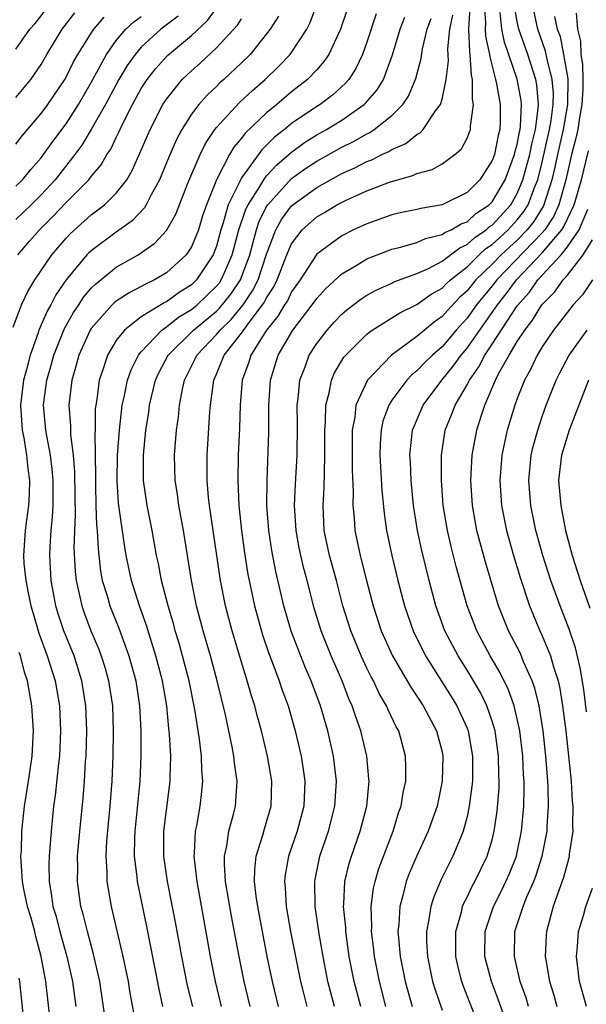
# Model space of a CAD drawing. Units: inches. Extents: x 2506628 to 2508000, y 1524000 to 1527000.
# Drawn here: x 2507189 to 2507235, y 1524341 to 1524420 of the extents above; entities that cross this region are included whole.
import ezdxf

# ---------------------------------------------------------------- set-up
doc = ezdxf.new("R2010")
doc.units = ezdxf.units.IN
doc.header["$MEASUREMENT"] = 0
doc.layers.add('LD25051524_2ft', color=82, linetype='Continuous')

msp = doc.modelspace()

# ---------------------------------------------------------------- linework, layer by layer
at = {"layer": 'LD25051524_2ft'}
for points, elevation in [([(2507189, 1524417.423), (2507190.113, 1524419), (2507190.531, 1524419.469), (2507191.718, 1524421)], 7676), ([(2507189.14, 1524401), (2507190.092, 1524402.092), (2507190.886, 1524403), (2507191.945, 1524404.054), (2507193, 1524405.177), (2507194.805, 1524407), (2507195, 1524407.256), (2507195.807, 1524408.193), (2507196.258, 1524409), (2507196.562, 1524409.439), (2507197, 1524410.377), (2507197.214, 1524410.786), (2507197.578, 1524411.578), (2507198.305, 1524413), (2507199, 1524414.277), (2507199.461, 1524415), (2507200.142, 1524415.858), (2507201.096, 1524416.904), (2507203, 1524418.519), (2507204.284, 1524419.716), (2507205, 1524420.675)], 7666), ([(2507196.139, 1524339.861), (2507195.688, 1524343), (2507195.198, 1524345.198), (2507194.703, 1524347), (2507194.37, 1524348.37), (2507194.188, 1524349), (2507193.898, 1524351), (2507193.925, 1524352.075), (2507193.921, 1524353), (2507194.097, 1524355), (2507194.357, 1524357.643), (2507194.461, 1524359), (2507194.558, 1524360.558), (2507194.6, 1524361), (2507194.659, 1524363), (2507194.584, 1524365), (2507194.268, 1524367), (2507193.637, 1524369), (2507192.824, 1524371), (2507192.362, 1524372.362), (2507192.18, 1524373), (2507191.806, 1524375), (2507191.695, 1524377), (2507191.718, 1524377.718), (2507191.805, 1524379), (2507191.917, 1524380.083), (2507191.957, 1524381), (2507191.968, 1524383), (2507191.891, 1524383.891), (2507191.749, 1524385), (2507191.449, 1524386.551), (2507191.384, 1524387), (2507191.209, 1524389), (2507191.232, 1524389.232), (2507191.461, 1524391), (2507191.807, 1524392.193), (2507192.016, 1524393), (2507192.872, 1524395.128), (2507193.598, 1524396.402), (2507194.003, 1524397), (2507194.389, 1524397.611), (2507195, 1524398.328), (2507195.334, 1524398.667), (2507197, 1524400.007), (2507198.74, 1524401), (2507200.078, 1524401.922), (2507201, 1524402.938), (2507201.749, 1524404.252), (2507202.727, 1524406.727), (2507203.689, 1524409), (2507204.123, 1524409.877), (2507204.878, 1524411), (2507205, 1524411.155), (2507206.846, 1524413.154), (2507207.88, 1524414.12), (2507208.899, 1524415), (2507209.96, 1524416.04), (2507210.877, 1524417), (2507212.201, 1524419), (2507212.469, 1524419.531), (2507213.014, 1524420.986)], 7660), ([(2507215.422, 1524420.578), (2507214.91, 1524419), (2507213.958, 1524417), (2507213.579, 1524416.421), (2507213, 1524415.778), (2507212.268, 1524415), (2507211, 1524414.001), (2507209.827, 1524413), (2507209, 1524412.327), (2507207.292, 1524410.708), (2507207, 1524410.306), (2507206.394, 1524409.606), (2507206.043, 1524409), (2507205.013, 1524407), (2507204.204, 1524405), (2507203.897, 1524404.103), (2507203.554, 1524403), (2507203, 1524401.647), (2507202.569, 1524401), (2507201, 1524399.559), (2507200.066, 1524399), (2507199.332, 1524398.668), (2507199, 1524398.463), (2507198.025, 1524397.975), (2507197, 1524397.3), (2507196.832, 1524397.168), (2507196.667, 1524397), (2507195, 1524395.126), (2507194.921, 1524395), (2507194.011, 1524393), (2507193.801, 1524392.199), (2507193.447, 1524391), (2507193.227, 1524389), (2507193.348, 1524387.348), (2507193.351, 1524386.649), (2507193.564, 1524385), (2507193.677, 1524383.677), (2507193.688, 1524381.688), (2507193.72, 1524380.28), (2507193.625, 1524377.625), (2507193.719, 1524375.719), (2507193.795, 1524375), (2507194.049, 1524373.951), (2507194.242, 1524373), (2507194.437, 1524372.436), (2507194.986, 1524371), (2507195.59, 1524369.59), (2507195.804, 1524369), (2507196.092, 1524368.092), (2507196.394, 1524367), (2507196.694, 1524365), (2507196.768, 1524363), (2507196.733, 1524361), (2507196.637, 1524359), (2507196.485, 1524357), (2507196.235, 1524354.235), (2507196.17, 1524353), (2507196.252, 1524351.748), (2507196.255, 1524351), (2507196.602, 1524349), (2507197.535, 1524345), (2507197.942, 1524343), (2507198.085, 1524342.085), (2507198.583, 1524339.417)], 7658), ([(2507209.958, 1524341), (2507209.464, 1524343), (2507209.052, 1524345), (2507208.672, 1524347), (2507208.303, 1524349), (2507208.174, 1524349.826), (2507208.045, 1524351), (2507208.049, 1524351.951), (2507208.157, 1524353), (2507208.69, 1524354.69), (2507208.82, 1524355.18), (2507209.363, 1524357), (2507209.429, 1524359), (2507209.084, 1524361), (2507208.598, 1524363), (2507208.246, 1524364.246), (2507208.055, 1524365), (2507207.795, 1524365.796), (2507207.459, 1524367), (2507207, 1524368.482), (2507206.25, 1524371), (2507205.982, 1524371.982), (2507205.716, 1524373), (2507205.321, 1524375), (2507204.439, 1524381), (2507204.365, 1524381.635), (2507204.259, 1524383), (2507204.266, 1524384.266), (2507204.252, 1524385), (2507204.466, 1524388.466), (2507204.517, 1524389), (2507204.786, 1524391), (2507205, 1524391.472), (2507205.626, 1524393), (2507207, 1524394.759), (2507207.606, 1524395.607), (2507208.682, 1524397), (2507208.81, 1524397.19), (2507209, 1524397.566), (2507209.565, 1524398.435), (2507209.843, 1524399), (2507210.622, 1524401), (2507211, 1524401.892), (2507211.831, 1524403), (2507213, 1524404.045), (2507213.61, 1524404.39), (2507214.617, 1524405), (2507215.395, 1524405.395), (2507217, 1524406.113), (2507218.813, 1524406.813), (2507219.448, 1524407), (2507220.68, 1524407.32), (2507221, 1524407.482), (2507222.2, 1524407.8), (2507223, 1524408.259), (2507224.023, 1524409), (2507224.541, 1524409.459), (2507225, 1524410.321), (2507225.196, 1524410.804), (2507225.26, 1524411), (2507225.261, 1524411.261), (2507225.523, 1524413), (2507225.428, 1524413.428), (2507225.441, 1524415), (2507225.346, 1524415.346), (2507225.255, 1524417), (2507225.207, 1524417.207), (2507225.133, 1524419), (2507225.247, 1524420.753)], 7648), ([(2507226.361, 1524421), (2507226.474, 1524419.526), (2507226.44, 1524419), (2507226.462, 1524418.462), (2507226.798, 1524417), (2507226.809, 1524416.809), (2507227.28, 1524415), (2507227.357, 1524414.643), (2507227.643, 1524413), (2507227.64, 1524411.64), (2507227.61, 1524411), (2507227.476, 1524410.523), (2507227.178, 1524409), (2507227, 1524408.52), (2507226.006, 1524407), (2507225, 1524405.971), (2507223, 1524404.994), (2507221.3, 1524404.7), (2507221, 1524404.612), (2507219.66, 1524404.34), (2507219, 1524404.187), (2507217, 1524403.484), (2507215.948, 1524403), (2507215, 1524402.529), (2507213, 1524401.066), (2507211.67, 1524399), (2507211, 1524398.042), (2507210.657, 1524397.343), (2507210.434, 1524397), (2507209.907, 1524396.093), (2507208.988, 1524395), (2507207.739, 1524393), (2507207.577, 1524392.423), (2507207.062, 1524391), (2507206.899, 1524389), (2507206.842, 1524387.158), (2507206.736, 1524385), (2507206.693, 1524383), (2507206.775, 1524381), (2507206.985, 1524379), (2507207.228, 1524377.228), (2507207.5, 1524375.501), (2507207.601, 1524375), (2507208.032, 1524373), (2507208.683, 1524370.683), (2507209.187, 1524369.187), (2507209.428, 1524368.572), (2507210.003, 1524367), (2507210.248, 1524366.248), (2507210.709, 1524365), (2507211.292, 1524363), (2507211.759, 1524361), (2507211.931, 1524359.931), (2507212.058, 1524359), (2507211.978, 1524357), (2507211.442, 1524355), (2507210.752, 1524353), (2507210.482, 1524351.518), (2507210.433, 1524351), (2507210.49, 1524350.49), (2507210.569, 1524349), (2507210.912, 1524347), (2507211.295, 1524345), (2507211.709, 1524343), (2507211.965, 1524341.965), (2507212.215, 1524341)], 7646), ([(2507216.51, 1524341), (2507215.989, 1524343), (2507215.602, 1524345), (2507215.322, 1524347), (2507215.313, 1524347.313), (2507215.147, 1524349), (2507215.168, 1524349.168), (2507215.247, 1524351), (2507215.585, 1524352.415), (2507215.772, 1524353), (2507216.477, 1524355), (2507216.986, 1524357), (2507217.176, 1524359), (2507217.171, 1524359.171), (2507216.995, 1524361), (2507216.529, 1524363), (2507216.117, 1524364.117), (2507215.841, 1524365), (2507215.575, 1524365.575), (2507215.021, 1524367), (2507214.147, 1524369), (2507213.345, 1524371), (2507212.801, 1524372.801), (2507212.247, 1524375), (2507211.978, 1524375.978), (2507211.733, 1524377), (2507211.609, 1524377.609), (2507211.349, 1524379), (2507211.235, 1524381), (2507211.307, 1524382.693), (2507211.429, 1524385), (2507211.453, 1524387.452), (2507211.441, 1524389), (2507211.522, 1524389.522), (2507211.647, 1524391), (2507212.072, 1524392.072), (2507212.399, 1524393), (2507213, 1524393.926), (2507213.826, 1524395), (2507214.384, 1524395.616), (2507215, 1524396.26), (2507215.394, 1524396.606), (2507216.528, 1524397.472), (2507217, 1524397.771), (2507217.789, 1524398.211), (2507219, 1524398.75), (2507219.165, 1524398.835), (2507221, 1524399.512), (2507221.921, 1524399.921), (2507223, 1524400.484), (2507224.427, 1524401.573), (2507225, 1524401.819), (2507225.612, 1524402.388), (2507226.526, 1524403), (2507226.774, 1524403.226), (2507227, 1524403.378), (2507228.48, 1524405), (2507229, 1524405.904), (2507229.458, 1524407), (2507230.002, 1524409), (2507230.159, 1524409.841), (2507230.452, 1524411), (2507230.685, 1524412.685), (2507230.697, 1524413), (2507230.559, 1524414.559), (2507230.477, 1524415), (2507229.835, 1524417), (2507229.137, 1524419), (2507229, 1524419.625), (2507228.756, 1524421)], 7642), ([(2507218.528, 1524341), (2507218.017, 1524343), (2507217.617, 1524345), (2507217.562, 1524345.563), (2507217.376, 1524347), (2507217.393, 1524347.393), (2507217.345, 1524349), (2507217.535, 1524350.465), (2507217.656, 1524351), (2507217.969, 1524352.031), (2507219.097, 1524355), (2507219.539, 1524356.461), (2507219.731, 1524357), (2507219.898, 1524358.101), (2507220.1, 1524359), (2507220.121, 1524360.121), (2507220.091, 1524361), (2507219.54, 1524363), (2507219.341, 1524363.341), (2507218.695, 1524364.695), (2507218.576, 1524365), (2507217.995, 1524365.995), (2507217.519, 1524367), (2507217.333, 1524367.333), (2507217, 1524368.007), (2507216.537, 1524369), (2507215.713, 1524371), (2507215.086, 1524373), (2507214.568, 1524375), (2507214.025, 1524377), (2507213.607, 1524379), (2507213.51, 1524381), (2507213.596, 1524382.404), (2507213.608, 1524383.608), (2507213.66, 1524385), (2507213.639, 1524387), (2507213.698, 1524387.698), (2507213.721, 1524389), (2507214, 1524390), (2507214.182, 1524391), (2507214.428, 1524391.572), (2507215.172, 1524392.828), (2507215.318, 1524393), (2507217, 1524394.673), (2507217.438, 1524395), (2507219, 1524395.974), (2507219.621, 1524396.379), (2507221, 1524397.049), (2507222.131, 1524397.869), (2507223, 1524398.347), (2507223.32, 1524398.68), (2507223.672, 1524399), (2507225, 1524400.05), (2507225.976, 1524401), (2507226.506, 1524401.494), (2507227, 1524401.825), (2507227.605, 1524402.395), (2507228.286, 1524403), (2507229, 1524403.783), (2507229.538, 1524404.462), (2507229.87, 1524405), (2507230.381, 1524406.381), (2507230.64, 1524407), (2507231, 1524408.386), (2507231.589, 1524411), (2507231.711, 1524411.711), (2507231.877, 1524413), (2507231.891, 1524413.891), (2507231.802, 1524415), (2507231.38, 1524416.62), (2507231.261, 1524417.261), (2507230.638, 1524419), (2507230.21, 1524421)], 7640), ([(2507188.764, 1524395.236), (2507189.439, 1524397), (2507189.933, 1524398.067), (2507190.512, 1524399), (2507191.86, 1524401), (2507193, 1524402.344), (2507193.318, 1524402.682), (2507195, 1524404.193), (2507196.057, 1524405), (2507197, 1524405.929), (2507197.834, 1524407), (2507198.27, 1524407.73), (2507198.894, 1524409.106), (2507199.697, 1524411), (2507200.73, 1524413), (2507201, 1524413.416), (2507202.269, 1524415), (2507203, 1524415.698), (2507203.694, 1524416.306), (2507205, 1524417.513), (2507206.667, 1524419.333), (2507207, 1524419.838)], 7664), ([(2507189, 1524413.555), (2507190.184, 1524415), (2507191, 1524416.195), (2507191.468, 1524417), (2507192.683, 1524419), (2507193.691, 1524420.309)], 7674), ([(2507201.939, 1524420.061), (2507200.566, 1524419), (2507199, 1524417.566), (2507198.504, 1524417), (2507197.88, 1524416.12), (2507197.205, 1524415), (2507196.14, 1524413), (2507195.004, 1524410.996), (2507194.249, 1524409.752), (2507193.697, 1524409), (2507192.122, 1524407), (2507191, 1524405.788), (2507190.215, 1524405), (2507189, 1524403.808)], 7668), ([(2507189, 1524406.491), (2507189.507, 1524407), (2507190.177, 1524407.823), (2507191, 1524408.738), (2507191.207, 1524409), (2507191.945, 1524410.055), (2507193, 1524411.456), (2507193.988, 1524413), (2507195, 1524414.758), (2507196.215, 1524417), (2507197, 1524418.094), (2507197.778, 1524419), (2507198.405, 1524419.595), (2507199, 1524420.026)], 7670), ([(2507189, 1524409.824), (2507189.499, 1524410.502), (2507191, 1524412.268), (2507191.539, 1524413), (2507192.889, 1524415), (2507193, 1524415.194), (2507193.599, 1524416.401), (2507193.94, 1524417), (2507195, 1524418.697), (2507195.205, 1524419), (2507196.026, 1524419.974)], 7672), ([(2507209.954, 1524420.046), (2507209.281, 1524419), (2507209, 1524418.626), (2507207.688, 1524417), (2507207, 1524416.315), (2507205.595, 1524415), (2507205.276, 1524414.724), (2507205, 1524414.447), (2507204.249, 1524413.751), (2507203.587, 1524413), (2507203, 1524412.22), (2507202.224, 1524411), (2507201.797, 1524410.203), (2507201.192, 1524408.808), (2507200.454, 1524407), (2507199.785, 1524405.785), (2507199.398, 1524405), (2507199.253, 1524404.747), (2507198.283, 1524403.717), (2507197, 1524402.799), (2507195, 1524401.333), (2507194.827, 1524401.173), (2507194.663, 1524401), (2507193.001, 1524398.999), (2507192.19, 1524397.81), (2507191.781, 1524397), (2507191.493, 1524396.507), (2507190.833, 1524395), (2507190.763, 1524394.763), (2507190.121, 1524393), (2507189.84, 1524391.84), (2507189.611, 1524391), (2507189.361, 1524389), (2507189.496, 1524387), (2507189.617, 1524386.383), (2507189.85, 1524385), (2507189.947, 1524383.947), (2507190.08, 1524383), (2507190.063, 1524381.937), (2507190.005, 1524381), (2507189.834, 1524379.834), (2507189.735, 1524379), (2507189.598, 1524377), (2507189.638, 1524376.362), (2507189.789, 1524375), (2507189.973, 1524374.027), (2507190.198, 1524373), (2507190.365, 1524372.365), (2507190.811, 1524370.811), (2507191.479, 1524369), (2507192.124, 1524367), (2507192.469, 1524365), (2507192.563, 1524363), (2507192.482, 1524361), (2507192.402, 1524360.402), (2507192.135, 1524357.864), (2507192.003, 1524357), (2507191.804, 1524355), (2507191.647, 1524353), (2507191.632, 1524352.368), (2507191.639, 1524351), (2507191.844, 1524349.844), (2507191.954, 1524349), (2507192.197, 1524348.197), (2507192.498, 1524347), (2507193.051, 1524345), (2507193.507, 1524343), (2507193.78, 1524341)], 7662), ([(2507217.757, 1524420.243), (2507217, 1524417.965), (2507216.648, 1524417), (2507216.126, 1524415.874), (2507215.551, 1524415), (2507215.303, 1524414.697), (2507214.254, 1524413.746), (2507213.269, 1524413), (2507213, 1524412.832), (2507211, 1524411.47), (2507210.433, 1524411), (2507209.621, 1524410.379), (2507209, 1524409.747), (2507208.612, 1524409.388), (2507207, 1524407.146), (2507206.913, 1524407), (2507206.857, 1524406.857), (2507205.946, 1524405), (2507205.545, 1524403.545), (2507205.358, 1524403), (2507205, 1524401.686), (2507204.738, 1524401), (2507203.411, 1524399), (2507203, 1524398.605), (2507202.01, 1524397.99), (2507201, 1524397.245), (2507200.831, 1524397.169), (2507199, 1524396.042), (2507197.656, 1524395), (2507197, 1524394.157), (2507196.294, 1524393), (2507195.985, 1524391.985), (2507195.64, 1524391), (2507195.448, 1524389.448), (2507195.366, 1524389), (2507195.329, 1524388.671), (2507195.308, 1524387), (2507195.288, 1524386.712), (2507195.339, 1524383.339), (2507195.334, 1524383), (2507195.354, 1524382.646), (2507195.382, 1524381), (2507195.433, 1524379.433), (2507195.483, 1524379), (2507195.547, 1524377.547), (2507195.752, 1524375.752), (2507195.891, 1524375), (2507196.297, 1524373.703), (2507196.494, 1524373), (2507197.218, 1524371.218), (2507198.006, 1524369), (2507198.558, 1524367), (2507198.864, 1524365), (2507198.965, 1524363), (2507198.971, 1524361), (2507198.877, 1524359), (2507198.48, 1524355), (2507198.452, 1524354.451), (2507198.439, 1524353), (2507198.641, 1524351.359), (2507198.667, 1524351), (2507199.405, 1524347.405), (2507200.39, 1524342.39), (2507200.695, 1524341)], 7656), ([(2507203.101, 1524341), (2507202.692, 1524342.693), (2507202.227, 1524345), (2507201.729, 1524347.729), (2507201.097, 1524351), (2507200.807, 1524353), (2507200.798, 1524355), (2507201, 1524356.684), (2507201.305, 1524359), (2507201.299, 1524359.299), (2507201.35, 1524361), (2507201.259, 1524362.741), (2507201.201, 1524363.2), (2507201.037, 1524365), (2507200.692, 1524367), (2507200.157, 1524369), (2507199.425, 1524371.425), (2507198.867, 1524373), (2507198.208, 1524375), (2507197.794, 1524377), (2507197.68, 1524377.68), (2507197.193, 1524381.193), (2507197.068, 1524383), (2507197.109, 1524385), (2507197.257, 1524387), (2507197.487, 1524389), (2507197.634, 1524389.634), (2507197.899, 1524391), (2507198.181, 1524391.819), (2507198.776, 1524393), (2507199, 1524393.272), (2507200.633, 1524395), (2507201, 1524395.251), (2507201.979, 1524396.021), (2507203, 1524396.63), (2507203.451, 1524397), (2507205, 1524398.488), (2507205.229, 1524398.771), (2507205.383, 1524399), (2507205.656, 1524399.656), (2507206.262, 1524401), (2507206.794, 1524403), (2507207.347, 1524404.653), (2507207.52, 1524405), (2507208.464, 1524406.464), (2507208.772, 1524407), (2507209, 1524407.295), (2507209.81, 1524408.19), (2507211, 1524409.207), (2507212.037, 1524409.963), (2507213, 1524410.569), (2507213.773, 1524411), (2507215, 1524411.761), (2507216.797, 1524413), (2507216.904, 1524413.096), (2507217.831, 1524414.169), (2507218.317, 1524415), (2507219.037, 1524416.963), (2507219.657, 1524419), (2507220.03, 1524419.97)], 7654), ([(2507205.41, 1524341), (2507204.928, 1524343), (2507204.529, 1524345), (2507203.448, 1524351), (2507203.226, 1524353), (2507203.257, 1524353.258), (2507203.33, 1524355), (2507203.42, 1524355.421), (2507203.695, 1524357), (2507203.84, 1524358.16), (2507203.914, 1524359), (2507203.84, 1524359.84), (2507203.816, 1524361), (2507203.658, 1524362.342), (2507203.278, 1524364.722), (2507202.816, 1524367), (2507202.291, 1524369), (2507202.011, 1524370.011), (2507201.713, 1524371), (2507201.57, 1524371.569), (2507201.151, 1524373), (2507200.623, 1524375), (2507200.368, 1524376.368), (2507200.224, 1524377), (2507199.881, 1524379), (2507199.477, 1524381), (2507199.185, 1524383), (2507199.18, 1524383.18), (2507199.174, 1524385), (2507199.366, 1524387), (2507199.59, 1524388.41), (2507199.666, 1524389), (2507200.143, 1524391), (2507200.411, 1524391.589), (2507201.142, 1524393), (2507203.163, 1524395), (2507205, 1524396.505), (2507205.254, 1524396.746), (2507206.151, 1524397.849), (2507206.924, 1524399), (2507207.655, 1524401), (2507207.905, 1524401.905), (2507208.181, 1524403), (2507208.384, 1524403.616), (2507209, 1524404.854), (2507209.093, 1524405), (2507211, 1524407.082), (2507212.116, 1524407.884), (2507213, 1524408.481), (2507215, 1524409.593), (2507215.944, 1524410.056), (2507217, 1524410.666), (2507217.231, 1524410.769), (2507217.577, 1524411), (2507219, 1524412.123), (2507219.877, 1524413), (2507220.328, 1524413.672), (2507220.915, 1524415.084), (2507221.326, 1524416.674), (2507221.433, 1524417.433), (2507221.814, 1524419), (2507222.13, 1524419.87)], 7652), ([(2507207.684, 1524341), (2507207.199, 1524343), (2507206.802, 1524345), (2507206.211, 1524348.211), (2507205.73, 1524351), (2507205.637, 1524352.363), (2507205.639, 1524353), (2507205.824, 1524353.824), (2507205.99, 1524355), (2507206.365, 1524356.365), (2507206.516, 1524357), (2507206.65, 1524359), (2507206.435, 1524360.435), (2507206.386, 1524361), (2507206.253, 1524361.747), (2507205.715, 1524364.285), (2507205.051, 1524367), (2507204.518, 1524369), (2507203.943, 1524371), (2507203.419, 1524373), (2507203.007, 1524375), (2507202.375, 1524379), (2507201.999, 1524381), (2507201.89, 1524381.89), (2507201.713, 1524383), (2507201.659, 1524385), (2507201.807, 1524387), (2507201.958, 1524388.042), (2507202.051, 1524389), (2507202.283, 1524390.283), (2507202.447, 1524391), (2507203.296, 1524392.704), (2507203.424, 1524393), (2507205, 1524394.639), (2507205.291, 1524395), (2507206.168, 1524395.832), (2507207.124, 1524397), (2507207.882, 1524398.118), (2507208.327, 1524399), (2507209, 1524401.044), (2507209.725, 1524403), (2507210.19, 1524403.81), (2507211, 1524404.906), (2507211.105, 1524405), (2507213, 1524406.383), (2507214.1, 1524407), (2507215, 1524407.487), (2507216.053, 1524407.947), (2507217, 1524408.448), (2507217.409, 1524408.591), (2507218.206, 1524409), (2507218.754, 1524409.246), (2507219, 1524409.41), (2507220.114, 1524409.886), (2507221, 1524410.612), (2507221.26, 1524410.74), (2507221.491, 1524411), (2507222.482, 1524412.482), (2507222.874, 1524413), (2507223, 1524413.425), (2507223.338, 1524415), (2507223.514, 1524416.486), (2507223.455, 1524417.455), (2507223.621, 1524419), (2507223.873, 1524420.127)], 7650), ([(2507214.414, 1524341), (2507213.897, 1524343), (2507213.505, 1524345), (2507213.2, 1524346.8), (2507212.879, 1524349), (2507212.84, 1524351), (2507212.863, 1524351.137), (2507213.253, 1524353), (2507213.94, 1524355), (2507214.458, 1524357), (2507214.58, 1524359), (2507214.338, 1524361), (2507213.89, 1524363), (2507213.308, 1524365), (2507212.57, 1524367), (2507212.087, 1524368.087), (2507210.973, 1524370.973), (2507210.388, 1524373), (2507209.736, 1524375.736), (2507209.411, 1524377.411), (2507209.173, 1524379), (2507209.029, 1524381), (2507209.036, 1524383), (2507209.183, 1524386.817), (2507209.189, 1524389), (2507209.309, 1524391), (2507209.924, 1524393), (2507211.106, 1524395), (2507212.638, 1524397), (2507213, 1524397.524), (2507213.709, 1524398.291), (2507215, 1524399.487), (2507216.156, 1524400.156), (2507217, 1524400.674), (2507219, 1524401.451), (2507219.585, 1524401.585), (2507221, 1524401.989), (2507221.693, 1524402.307), (2507223, 1524402.613), (2507223.219, 1524402.781), (2507223.728, 1524403), (2507224.521, 1524403.479), (2507225, 1524403.644), (2507225.709, 1524404.291), (2507226.763, 1524405), (2507227, 1524405.242), (2507228.03, 1524407), (2507228.788, 1524409), (2507228.822, 1524409.178), (2507229, 1524409.814), (2507229.187, 1524410.813), (2507229.234, 1524411), (2507229.272, 1524411.272), (2507229.336, 1524413), (2507229.309, 1524413.309), (2507228.991, 1524415.009), (2507227.977, 1524417.978), (2507227.772, 1524419), (2507227.649, 1524420.351)], 7644), ([(2507231.97, 1524420.03), (2507232.199, 1524419), (2507232.415, 1524418.415), (2507232.701, 1524417), (2507233.039, 1524415.04), (2507233.006, 1524413.005), (2507232.661, 1524411), (2507232.218, 1524409), (2507232.012, 1524407.988), (2507231.771, 1524407), (2507231.137, 1524405), (2507231.095, 1524404.905), (2507230.328, 1524403.672), (2507229.796, 1524403), (2507229, 1524402.183), (2507228.374, 1524401.626), (2507227.709, 1524401), (2507227, 1524400.264), (2507225.705, 1524399), (2507225, 1524398.132), (2507224.407, 1524397.593), (2507223.434, 1524396.566), (2507223, 1524396.076), (2507222.364, 1524395.636), (2507221, 1524394.477), (2507218.963, 1524393), (2507217.041, 1524391), (2507216.13, 1524389), (2507216.036, 1524388.035), (2507215.831, 1524387), (2507215.818, 1524386.182), (2507215.838, 1524383.838), (2507215.917, 1524382.083), (2507215.889, 1524381), (2507215.986, 1524380.014), (2507216.044, 1524379), (2507216.462, 1524377), (2507216.582, 1524376.582), (2507216.976, 1524375), (2507217.504, 1524373), (2507218.156, 1524371), (2507219.057, 1524369), (2507220.505, 1524366.505), (2507221, 1524365.785), (2507221.507, 1524365), (2507222.572, 1524363), (2507223, 1524361.341), (2507223.074, 1524361), (2507223.022, 1524359), (2507222.6, 1524357), (2507221.907, 1524355), (2507221, 1524353.041), (2507220.383, 1524351.617), (2507220.151, 1524351), (2507219.882, 1524349.882), (2507219.626, 1524349), (2507219.553, 1524347.553), (2507219.486, 1524347), (2507219.514, 1524346.486), (2507219.664, 1524345), (2507220.069, 1524343), (2507220.604, 1524341)], 7638), ([(2507233.7, 1524420.3), (2507233.824, 1524419), (2507234.055, 1524418.055), (2507234.084, 1524417), (2507234.219, 1524416.219), (2507234.248, 1524415), (2507234.235, 1524414.235), (2507234.165, 1524413), (2507233.974, 1524411.974), (2507233.825, 1524411), (2507233.687, 1524410.313), (2507233.344, 1524409), (2507233, 1524407.57), (2507232.88, 1524407), (2507232.319, 1524405), (2507231.91, 1524404.09), (2507231.201, 1524403), (2507231, 1524402.76), (2507227.364, 1524399), (2507227, 1524398.526), (2507225.757, 1524397), (2507225, 1524395.958), (2507224.13, 1524395), (2507223, 1524393.667), (2507222.238, 1524393), (2507221.608, 1524392.392), (2507221, 1524391.741), (2507220.584, 1524391.416), (2507220.194, 1524391), (2507219, 1524389.391), (2507218.749, 1524389), (2507218.286, 1524387.713), (2507218.135, 1524387), (2507218.064, 1524385.936), (2507218.049, 1524385), (2507218.194, 1524382.194), (2507218.371, 1524380.371), (2507218.577, 1524379), (2507219.005, 1524377.005), (2507219.485, 1524375), (2507219.996, 1524373), (2507220.688, 1524371), (2507221.687, 1524369), (2507223.742, 1524365.742), (2507224.188, 1524365), (2507225, 1524363.215), (2507225.084, 1524363), (2507225.439, 1524361), (2507225.428, 1524359), (2507225.178, 1524357), (2507225, 1524356.175), (2507224.698, 1524355), (2507224.464, 1524354.464), (2507223.873, 1524353), (2507223.566, 1524352.434), (2507222.9, 1524351.1), (2507222.308, 1524349.692), (2507222.096, 1524349), (2507221.951, 1524347.951), (2507221.756, 1524347), (2507221.763, 1524346.237), (2507221.83, 1524345), (2507222.248, 1524343), (2507222.417, 1524342.417), (2507223, 1524340.713)], 7636), ([(2507226.369, 1524338.369), (2507224.697, 1524342.697), (2507224.592, 1524343), (2507224.268, 1524344.268), (2507224.109, 1524345), (2507224.112, 1524347), (2507224.546, 1524348.546), (2507224.647, 1524349), (2507224.745, 1524349.255), (2507225, 1524349.738), (2507225.397, 1524350.603), (2507225.623, 1524351), (2507226.61, 1524353), (2507227, 1524354.318), (2507227.169, 1524355), (2507227.397, 1524356.603), (2507227.552, 1524358.448), (2507227.566, 1524359), (2507227.538, 1524359.538), (2507227.518, 1524361), (2507227.233, 1524363), (2507227, 1524363.793), (2507226.583, 1524365), (2507226.066, 1524366.066), (2507225, 1524367.854), (2507224.281, 1524369), (2507223.234, 1524371), (2507222.504, 1524373), (2507221.98, 1524375), (2507221.394, 1524377.394), (2507221.038, 1524379), (2507220.718, 1524381), (2507220.531, 1524383), (2507220.475, 1524384.475), (2507220.441, 1524385), (2507220.477, 1524385.523), (2507220.645, 1524387), (2507221.482, 1524389), (2507222.973, 1524391), (2507223.889, 1524392.111), (2507224.524, 1524393), (2507225, 1524393.562), (2507227.414, 1524397), (2507228.118, 1524397.882), (2507228.935, 1524399), (2507231, 1524401.157), (2507232.548, 1524403), (2507232.726, 1524403.274), (2507233, 1524403.884), (2507233.54, 1524405), (2507234.133, 1524407), (2507234.692, 1524409.308)], 7634), ([(2507228.412, 1524339), (2507227.511, 1524341.51), (2507226.957, 1524343), (2507226.426, 1524345), (2507226.446, 1524347), (2507227.106, 1524349), (2507227.745, 1524350.255), (2507228.104, 1524351), (2507228.375, 1524351.625), (2507228.933, 1524353), (2507229, 1524353.294), (2507229.349, 1524355), (2507229.53, 1524357), (2507229.566, 1524358.434), (2507229.554, 1524359), (2507229.512, 1524359.512), (2507229.443, 1524361), (2507229.203, 1524363), (2507229, 1524363.973), (2507228.754, 1524365), (2507228.294, 1524366.294), (2507227.637, 1524367.637), (2507226.84, 1524369), (2507225.775, 1524371), (2507225.554, 1524371.554), (2507225.01, 1524373), (2507224.14, 1524376.14), (2507223.73, 1524377.73), (2507223.426, 1524379), (2507223.092, 1524381), (2507222.957, 1524383), (2507222.97, 1524385), (2507223.262, 1524387), (2507223.768, 1524388.232), (2507224.038, 1524389), (2507225, 1524390.629), (2507225.186, 1524391), (2507225.936, 1524392.064), (2507226.419, 1524393), (2507227, 1524393.863), (2507229, 1524396.926), (2507229.971, 1524398.029), (2507230.648, 1524399), (2507232.496, 1524401), (2507233, 1524401.628), (2507233.946, 1524403), (2507234.641, 1524404.641)], 7632), ([(2507229.905, 1524341), (2507229.703, 1524341.703), (2507229.246, 1524343), (2507228.772, 1524345), (2507228.816, 1524347), (2507229.467, 1524349), (2507229.774, 1524349.774), (2507230.326, 1524351), (2507230.514, 1524351.487), (2507230.996, 1524353), (2507231.386, 1524355), (2507231.395, 1524355.395), (2507231.508, 1524357), (2507231.476, 1524358.524), (2507231.446, 1524359), (2507231.283, 1524361), (2507231.062, 1524363), (2507230.746, 1524365), (2507230.411, 1524366.411), (2507230.198, 1524367), (2507229.539, 1524368.461), (2507229.225, 1524369.225), (2507228.313, 1524371), (2507227.928, 1524371.928), (2507227.51, 1524373), (2507226.47, 1524376.47), (2507225.791, 1524379), (2507225.421, 1524381), (2507225.305, 1524383), (2507225.415, 1524385), (2507225.776, 1524387), (2507226.115, 1524388.114), (2507226.413, 1524389), (2507227.272, 1524391), (2507227.543, 1524391.544), (2507228.353, 1524393), (2507229, 1524394.074), (2507229.603, 1524395), (2507230.223, 1524395.777), (2507230.97, 1524397), (2507231.98, 1524398.02), (2507232.661, 1524399), (2507233, 1524399.378), (2507234.274, 1524401), (2507235, 1524402.207)], 7630), ([(2507235.006, 1524398.994), (2507234.197, 1524397.803), (2507233.47, 1524397), (2507233, 1524396.416), (2507231.907, 1524395), (2507231, 1524393.67), (2507230.587, 1524393), (2507230.084, 1524391.916), (2507229.569, 1524391), (2507229, 1524389.534), (2507228.802, 1524389), (2507228.208, 1524387), (2507227.976, 1524386.024), (2507227.775, 1524385), (2507227.601, 1524383), (2507227.737, 1524381), (2507228.144, 1524379), (2507228.703, 1524377), (2507229.24, 1524375.239), (2507229.988, 1524373), (2507230.812, 1524371), (2507231, 1524370.594), (2507231.651, 1524369), (2507231.888, 1524368.112), (2507232.26, 1524367), (2507232.403, 1524366.403), (2507232.626, 1524365), (2507232.874, 1524363), (2507233.295, 1524359), (2507233.396, 1524357.396), (2507233.441, 1524357), (2507233.403, 1524355.403), (2507233.431, 1524355), (2507233.159, 1524353.159), (2507233.153, 1524353), (2507233.127, 1524352.873), (2507233, 1524352.468), (2507232.703, 1524351.297), (2507232.339, 1524350.339), (2507231.88, 1524349), (2507231.33, 1524347), (2507231.31, 1524346.69), (2507231.238, 1524345), (2507231.277, 1524344.723), (2507231.585, 1524343), (2507231.921, 1524341.922), (2507232.163, 1524341)], 7628), ([(2507234.532, 1524364.532), (2507234.313, 1524366.313), (2507234.032, 1524368.032), (2507233.639, 1524369.639), (2507233.136, 1524371.136), (2507232.418, 1524373), (2507231.696, 1524375), (2507231.053, 1524377), (2507230.498, 1524379), (2507230.081, 1524381), (2507229.917, 1524383), (2507230.116, 1524385), (2507230.283, 1524385.717), (2507230.635, 1524387), (2507231, 1524388.087), (2507231.324, 1524389), (2507232.116, 1524391), (2507232.414, 1524391.586), (2507233.154, 1524393), (2507234.57, 1524395)], 7626), ([(2507234.68, 1524391), (2507233.134, 1524387), (2507232.528, 1524385), (2507232.308, 1524383), (2507232.477, 1524381), (2507232.865, 1524379), (2507233.383, 1524377), (2507234.024, 1524375), (2507234.808, 1524372.809)], 7624), ([(2507191.843, 1524339), (2507191.393, 1524343), (2507191.01, 1524344.989), (2507190.586, 1524346.586), (2507190.493, 1524347), (2507190.175, 1524348.175), (2507189.931, 1524349), (2507189.628, 1524350.372), (2507189.523, 1524351), (2507189.402, 1524352.598), (2507189.4, 1524353), (2507189.43, 1524353.429), (2507189.472, 1524355), (2507189.675, 1524357), (2507190.005, 1524359), (2507190.303, 1524361), (2507190.391, 1524363), (2507190.261, 1524365), (2507189.915, 1524367), (2507189.693, 1524367.693), (2507189.352, 1524369), (2507189.258, 1524369.258)], 7664), ([(2507234.539, 1524341), (2507233.978, 1524343), (2507233.719, 1524345), (2507233.802, 1524345.802), (2507233.879, 1524347), (2507234.277, 1524348.278), (2507234.475, 1524349), (2507235, 1524350.454)], 7626), ([(2507189.574, 1524340.426), (2507189.454, 1524341.454), (2507189.317, 1524343), (2507189.266, 1524343.266)], 7666)]:
    msp.add_lwpolyline(points, dxfattribs=dict(at, elevation=elevation))

doc.saveas('drawing.dxf')
